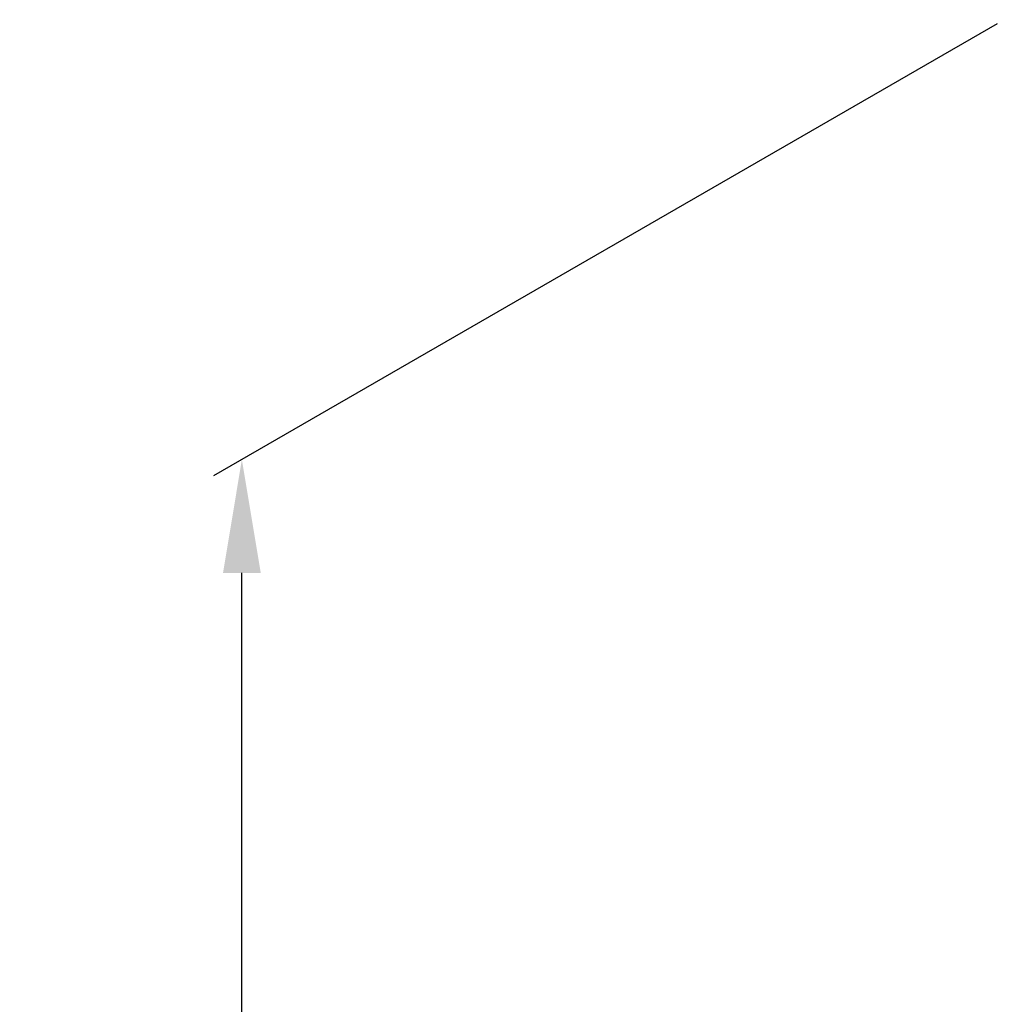
# Model space of a CAD drawing. Extents: x -15018 to -7412, y -33341 to -30537.
# Drawn here: x -14719 to -14546, y -31935 to -31761 of the extents above; entities that cross this region are included whole.
import ezdxf

# ---------------------------------------------------------------- set-up
doc = ezdxf.new("R2010")
doc.units = 0
doc.header["$MEASUREMENT"] = 0
doc.layers.get('DEFPOINTS').update_dxf_attribs({"linetype": 'CONTINUOUS'})
doc.layers.add('DIM', color=7, linetype='CONTINUOUS')
doc.styles.get("Standard").update_dxf_attribs({"font": 'arial.ttf'})
doc.dimstyles.new('1比10', dxfattribs={"dimtxt": 30, "dimasz": 25, "dimexe": 15, "dimexo": 7.5, "dimgap": 7.5, "dimtad": 1, "dimdsep": 46, "dimtxsty": 'Standard', "dimcen": 0, "dimclrd": 256, "dimclre": 256, "dimclrt": 256, "dimazin": 2, "dimtfac": 1, "dimtofl": 0, "dimtmove": 0, "dimatfit": 3, "dimfxl": 0, "dimtzin": 0, "dimarcsym": 0})

# ---------------------------------------------------------------- blocks, each defined once
blk = doc.blocks.new('*D215')
at = {"layer": 'DEFPOINTS', "color": 0}
for p in [(-14545.8, -31761.08), (-14680.21, -31838.63), (-14545.8, -32996.89)]:
    blk.add_point(p, dxfattribs=at)
at = {"layer": 'DIM', "linetype": 'ByBlock', "lineweight": -2}
for p, q in [((-14547.05, -31761.8), (-14685.21, -31841.51)), ((-14680.21, -33054.44), (-14680.21, -31858.63)), ((-14547.05, -32997.62), (-14685.21, -33077.32))]:
    blk.add_line(p, q, dxfattribs=at)
at = {"layer": 'DIM'}
for points in [[(-14683.54, -31858.63), (-14676.88, -31858.63), (-14680.21, -31838.63)], [(-14683.54, -33054.44), (-14676.88, -33054.44), (-14680.21, -33074.44)]]:
    blk.add_solid(points, dxfattribs=at)
at = {"layer": 'DIM', "insert": (-14702.97, -32456.53), "char_height": 25, "attachment_point": 5, "rotation": 90}
blk.add_mtext('1950', dxfattribs=at)

msp = doc.modelspace()

# ---------------------------------------------------------------- dimensions: what is measured, and where the dimension line sits
at = {"layer": 'DIM', "color": 0}
dim = msp.add_linear_dim(base=(-14680.21, -31838.63), p1=(-14545.8, -32996.89), p2=(-14545.8, -31761.08), angle=90, text='1950', dimstyle='1比10', override={"dimscale": 10, "dimtxt": 2.5, "dimasz": 2, "dimexe": 0.5, "dimexo": 0.125, "dimgap": 1, "dimdec": 0, "dimtdec": 0, "dimtofl": 1, "dimfxl": 1.25, "dimarcsym": 2}, dxfattribs=at)
dim.commit()
dim.dimension.update_dxf_attribs({"geometry": '*D215', "text_midpoint": (-14702.97, -32456.53)})

doc.saveas('drawing.dxf')
